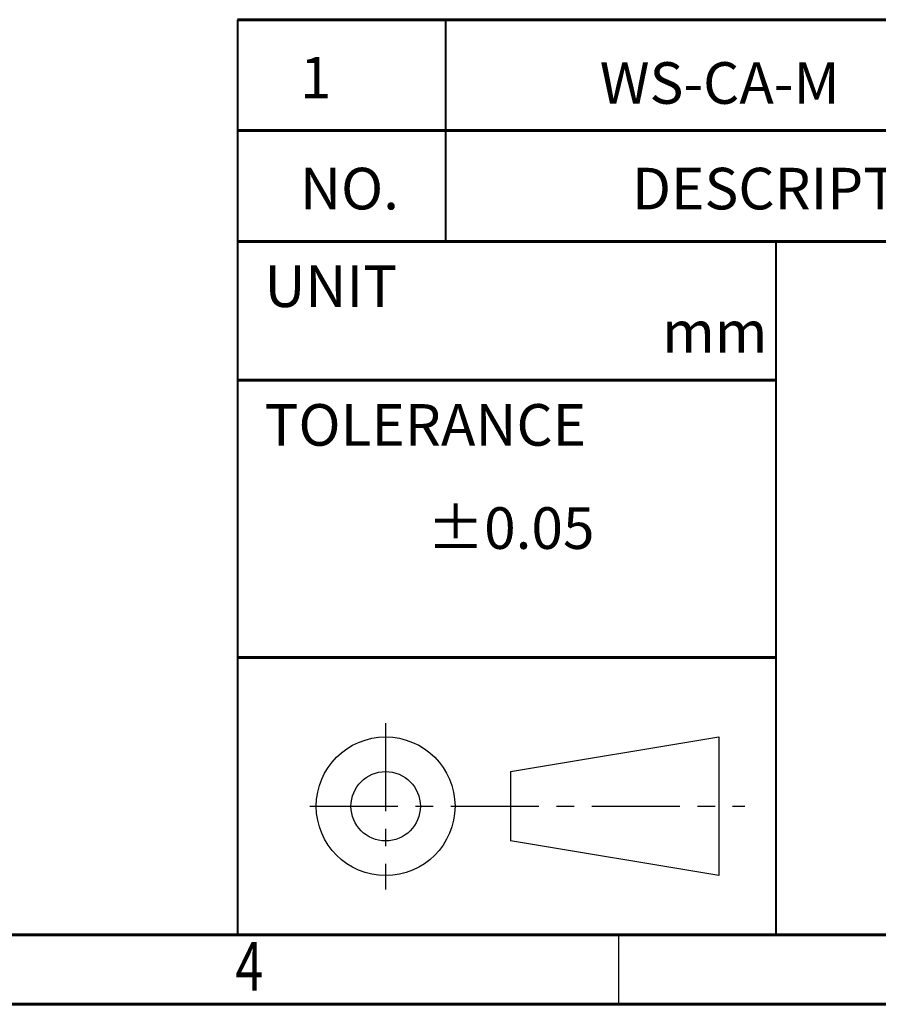
# Model space of a CAD drawing. Units: millimetres. Extents: x -480 to -60, y 0 to 297.
# Drawn here: x -261 to -199, y 0 to 71 of the extents above; entities that cross this region are included whole.
import ezdxf

# ---------------------------------------------------------------- set-up
doc = ezdxf.new("R2010")
doc.units = ezdxf.units.MM
doc.linetypes.add('CENTER', pattern=[10.16, 6.35, -1.27, 1.27, -1.27])
doc.styles.add('SLDTEXTSTYLE0', font='TXT', dxfattribs={"width": 0.75})
doc.styles.add('SLDTEXTSTYLE1', font='TXT', dxfattribs={"width": 0.75, "bigfont": 'bigfont'})

msp = doc.modelspace()

# ---------------------------------------------------------------- linework, layer by layer
at = {"color": 7, "linetype": 'Continuous', "lineweight": 60}
for p, q in [((-245.117, 71), (-65.117, 71)), ((-245.117, 63), (-65.117, 63)), ((-245.117, 55), (-65.117, 55)), ((-245.117, 45), (-206.317, 45)), ((-245.117, 25), (-206.317, 25)), ((-65.117, 5), (-475.117, 5)), ((-65.117, 5), (-252.317, 5)), ((-245.117, 5), (-65.117, 5)), ((-60.117, 0), (-480.117, 0))]:
    msp.add_line(p, q, dxfattribs=at)
at = {"color": 7, "linetype": 'Continuous', "lineweight": 40}
for p, q in [((-245.117, 71), (-245.117, 5)), ((-230.117, 71), (-230.117, 55)), ((-206.317, 55), (-206.317, 5))]:
    msp.add_line(p, q, dxfattribs=at)
at = {"color": 1, "linetype": 'CENTER'}
for p, q in [((-234.433, 20.282), (-234.433, 8.282)), ((-239.899, 14.282), (-208.542, 14.282))]:
    msp.add_line(p, q, dxfattribs=at)
for p, q in [((-225.423, 16.782), (-210.423, 19.282)), ((-210.423, 19.282), (-210.423, 9.282)), ((-225.423, 16.782), (-225.423, 11.782)), ((-210.423, 9.282), (-225.423, 11.782))]:
    msp.add_line(p, q)
at = {"color": 7, "linetype": 'Continuous', "lineweight": 30}
msp.add_line((-217.617, 0), (-217.617, 5), dxfattribs=at)
for radius in [5, 2.5]:
    msp.add_circle((-234.433, 14.282), radius)

# ---------------------------------------------------------------- texts
at = {"color": 7, "style": 'SLDTEXTSTYLE0', "width": 0.75}
msp.add_text('4', height=3.5, dxfattribs=at).set_placement((-245.258, 0.992))
at = {"linetype": 'Continuous', "lineweight": 0, "char_height": 3, "attachment_point": 1, "style": 'SLDTEXTSTYLE1'}
for s, insert in [('{\\Fromans|c129;1}', (-240.607, 68.32)), ('{\\Fromans|c129;WS-CA-M}', (-219.002, 67.935)), ('{\\Fromans|c129;mm}', (-214.494, 49.995)), ('{\\fGulim|b0|i0|c129|p50; \\Fromans|c129;%%P0.05}', (-231.426, 35.84))]:
    msp.add_mtext(s, dxfattribs=dict(at, insert=insert))
at = {"color": 7, "linetype": 'Continuous', "lineweight": 0, "char_height": 3, "attachment_point": 1, "style": 'SLDTEXTSTYLE1'}
for s, insert in [('{\\Fromans|c129;NO.}', (-240.607, 60.32)), ('{\\Fromans|c129;DESCRIPTION}', (-216.675, 60.32)), ('{\\Fromans|c129;UNIT  }', (-243.169, 53.28)), ('{\\Fromans|c129;TOLERANCE  }', (-243.169, 43.28))]:
    msp.add_mtext(s, dxfattribs=dict(at, insert=insert))

doc.saveas('drawing.dxf')
